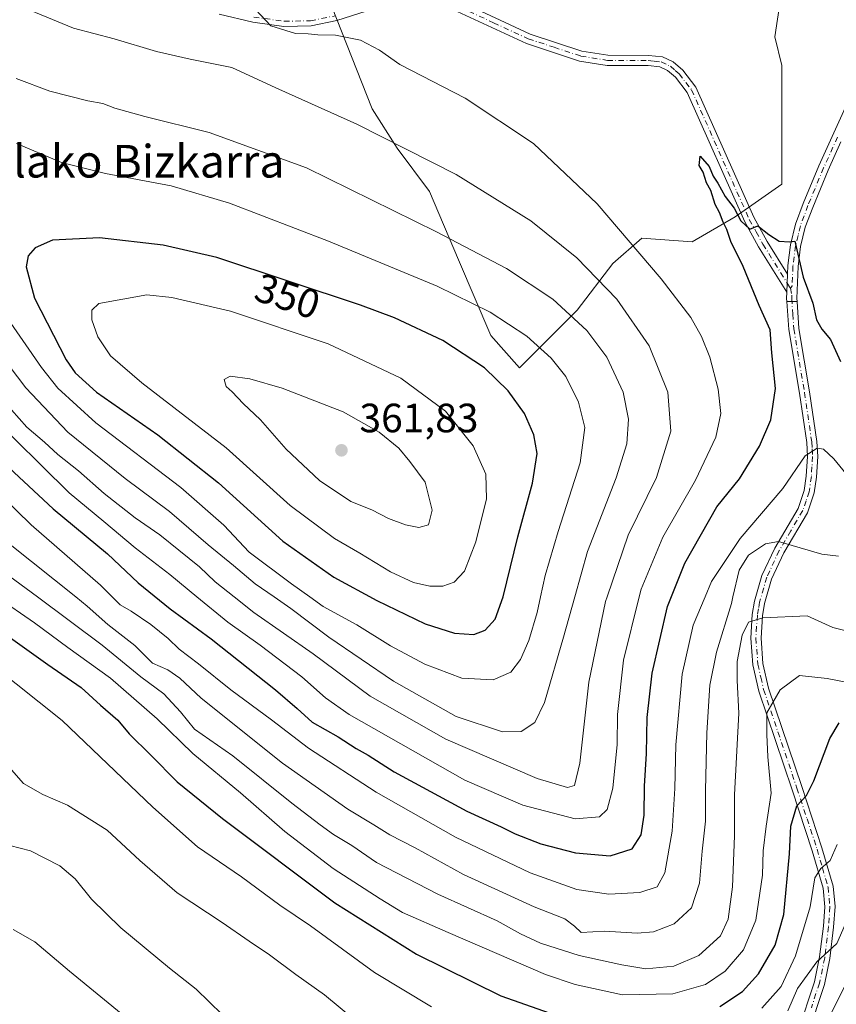
# Model space of a CAD drawing. Units: metres. Extents: x 603338 to 606762, y 4775484 to 4777850.
# Drawn here: x 604894 to 605094, y 4776803 to 4777044 of the extents above; entities that cross this region are included whole.
import ezdxf
from ezdxf.enums import TextEntityAlignment as Align

# ---------------------------------------------------------------- set-up
doc = ezdxf.new("R2010")
doc.units = ezdxf.units.M
doc.header["$MEASUREMENT"] = 0
doc.linetypes.add('DGN Style 4', pattern=[2.6384748266838614, 1.318413404963828, -0.6592067024819142, 0.001648016756204785, -0.6592067024819142])
for name, color, linetype, lineweight in [('Arbolado forestal CxS', 92, 'Continuous', 0), ('Curva de nivel maestra', 30, 'Continuous', 30), ('Curva de nivel normal', 30, 'Continuous', 0), ('Pastizal CxS', 92, 'Continuous', 0), ('Pista no pavimentada Cxs', 111, 'Continuous', 0), ('Pista no pavimentada eje', 91, 'DGN Style 4', 0), ('Pista pavimentada Cxs', 135, 'Continuous', 0), ('Pista pavimentada eje', 135, 'DGN Style 4', 0), ('Punto de cota en terreno', 7, 'Continuous', 0), ('Rótulo de curva de nivel directora', 7, 'Continuous', 0), ('Rótulo de punto de cota en terreno', 7, 'Continuous', 0), ('Texto cartográfico', 7, 'Continuous', 0)]:
    doc.layers.add(name, color=color, linetype=linetype, lineweight=lineweight)
doc.styles.add('Style-Arial', font='txt')

# ---------------------------------------------------------------- blocks, each defined once
blk = doc.blocks.new('5PATER')
at = {"layer": 'Punto de cota en terreno', "linetype": 'Continuous', "lineweight": 0}
h = blk.add_hatch(color=51, dxfattribs=at)
edge = h.paths.add_edge_path()
edge.add_ellipse((0, 0), major_axis=(-0.1095731443231308, -0.1110710700762829), ratio=0.9994222409660322, start_angle=0, end_angle=360)

msp = doc.modelspace()

# ---------------------------------------------------------------- linework, layer by layer
at = {"layer": 'Arbolado forestal CxS', "color": 92, "linetype": 'Continuous', "lineweight": 0}
for points in [[(605080.9426999995, 4777051.726299999, 326.3543000000063), (605079.1803000001, 4777040.2707, 326.2403000000049), (605080.9424999999, 4777033.2213, 326.1523000000016), (605080.9424999999, 4777017.360099999, 325.9866999999941), (605080.9424999999, 4777004.142700001, 325.7171999999992), (605069.4874999998, 4776996.2119, 325.1410000000033), (605058.9137000004, 4776990.0439, 327.0100999999996), (605046.5768999998, 4776990.924900001, 329.2786999999953), (605039.5277000006, 4776984.756899999, 332.8417000000045), (605030.7159000002, 4776973.3015, 339.3076000000001), (605016.6174999997, 4776959.202500001, 347.8594000000012), (605009.5683000004, 4776967.133500001, 346.9557999999961), (605001.6376999998, 4776985.638300001, 341.1854000000022), (604994.5887000002, 4777002.3805, 336.9922999999981), (604986.6579, 4777012.954700001, 335.0786999999983), (604980.4901000002, 4777022.647500001, 333.4815999999992), (604970.5355000002, 4777047.863500001, 328.9514000000054)], [(604970.5355000002, 4777047.863500001, 328.9514000000054), (604980.4901000002, 4777022.647500001, 333.4815999999992), (604986.6579, 4777012.954700001, 335.0786999999983), (604994.5887000002, 4777002.3805, 336.9922999999981), (605001.6376999998, 4776985.638300001, 341.1854000000022), (605009.5683000004, 4776967.133500001, 346.9557999999961), (605016.6174999997, 4776959.202500001, 347.8594000000012), (605030.7159000002, 4776973.3015, 339.3076000000001), (605039.5277000006, 4776984.756899999, 332.8417000000045), (605046.5768999998, 4776990.924900001, 329.2786999999953), (605058.9137000004, 4776990.0439, 327.0100999999996), (605069.4874999998, 4776996.2119, 325.1410000000033), (605080.9424999999, 4777004.142700001, 325.7171999999992), (605080.9424999999, 4777017.360099999, 325.9866999999941), (605080.9424999999, 4777033.2213, 326.1523000000016), (605079.1803000001, 4777040.2707, 326.2403000000049), (605080.9426999995, 4777051.726299999, 326.3543000000063)]]:
    msp.add_polyline3d(points, dxfattribs=at)
at = {"layer": 'Curva de nivel maestra', "color": 30, "linetype": 'Continuous', "lineweight": 30, "flags": 128}
for points, elevation in [([(604887.8700000001, 4776938.050100001), (604902.3799999999, 4776924.630100001), (604915.6399999997, 4776913.610099999), (604923.1500000004, 4776906.5701), (604931.0199999996, 4776900.1801), (604941.0999999996, 4776892.860099999), (604956.8399999999, 4776880.300100001), (604962.1699999999, 4776875.7601), (604965.8499999996, 4776872.390100001), (604972.2199999997, 4776868.8201), (604976.6399999997, 4776865.9801), (604979.54, 4776864.340100001), (604985.9000000004, 4776860.2301), (605003.7400000002, 4776850.5801), (605012.1699999999, 4776846.790100001), (605015.5999999996, 4776845.0701), (605021.8099999996, 4776842.630100001), (605030.3799999999, 4776840.370100001), (605038.8200000003, 4776839.6601), (605044.2199999997, 4776841.360099999), (605046.4199999999, 4776844.780099999), (605047.2000000002, 4776849.6501), (605047.2400000002, 4776856.700099999), (605047.7400000002, 4776864.7601), (605047.9199999999, 4776873.5601), (605049.1299999999, 4776884.420100001), (605052.8499999996, 4776900.710100001), (605057.1399999997, 4776911.370100001), (605065.0099999999, 4776925.120100001), (605070.5599999996, 4776932.030099999), (605075.4299999997, 4776940.040100001), (605078.1699999999, 4776946.4301), (605079.3600000005, 4776954.120100001), (605078.4600000001, 4776962.890100001), (605078.0800000001, 4776968.5101), (605075.3200000003, 4776974.420100001), (605071.4199999999, 4776984.0101), (605068.3899999997, 4776990.120100001), (605067.4199999999, 4776993.0601), (605066.5599999996, 4776994.860099999), (605065.6600000003, 4776997.200099999), (605064.54, 4776999.200099999), (605063.4800000006, 4777002.640100001), (605062.4100000003, 4777004.5101), (605061.6200000001, 4777007.120100001), (605060.6100000005, 4777008.7501), (605060.9000000004, 4777011.0701), (605063.0999999996, 4777008.520099999), (605064.0499999998, 4777006.140100001), (605065.25, 4777004.380100001), (605067, 4777001.140100001), (605069.2599999999, 4776998.300100001), (605070.8399999999, 4776995.1601), (605073.0700000003, 4776993.1601), (605075, 4776993.9801), (605077.6900000004, 4776991.840100001), (605080.2400000002, 4776990.200099999), (605082.7400000002, 4776990.0601), (605084.1100000005, 4776990.1801), (605086.1200000001, 4776981.4001), (605088.4600000001, 4776975.0001), (605089.4199999999, 4776970.950099999), (605090.6699999999, 4776968.640100001), (605092.7999999998, 4776966.130100001), (605095.25, 4776960.7401)], 324.9999999999999), ([(605005.4100000003, 4776893.850099999), (605008.2400000002, 4776894.950099999), (605010.6200000001, 4776897.6501), (605012.6399999997, 4776903.110099999), (605016.2100000001, 4776917.840100001), (605019.7800000003, 4776930.9101), (605020.9699999997, 4776938.1801), (605020.1699999999, 4776942.8201), (605017.8200000003, 4776947.9801), (605013.8300000001, 4776953.590100001), (605008.0800000001, 4776959.170100001), (604997.8700000001, 4776965.890100001), (604986.0099999999, 4776971.470100001), (604977.6799999997, 4776974.530099999), (604942.4699999997, 4776986.2301), (604929.2999999998, 4776989.270099999), (604913.7000000002, 4776991.0601), (604902.1900000004, 4776990.4801), (604897.9299999997, 4776988.620100001), (604896.2199999997, 4776986.600099999), (604895.7000000002, 4776983.9301), (604897.8200000003, 4776976.2401), (604905.5800000001, 4776961.170100001), (604907.7400000002, 4776957.9301), (604912.9400000004, 4776953.2401), (604928.0300000003, 4776942.8101), (604942.9000000004, 4776930.9901), (604958.6600000003, 4776916.7501), (604971.1600000003, 4776907.920100001), (604981.6299999999, 4776902.220100001), (604993.5, 4776896.5101), (605000.6799999997, 4776894.220100001), (605005.4100000003, 4776893.850099999)], 350), ([(604890.2100000001, 4776894.3101), (604901.0700000003, 4776886.520099999), (604909.1799999997, 4776880.9101), (604913.9400000004, 4776876.610099999), (604918.2300000006, 4776872.860099999), (604920.9900000002, 4776869.520099999), (604926.3200000003, 4776864.300100001), (604932.7400000002, 4776857.8101), (604943.8399999999, 4776848.8201), (604971.4000000004, 4776828.200099999), (604991.4000000004, 4776815.5801), (605012.04, 4776805.420100001), (605029.9000000004, 4776799.110099999)], 300), ([(605065.6799999997, 4776802.7601), (605071.29, 4776806.470100001), (605075.1600000003, 4776810.7501), (605079.2800000003, 4776817.800100001), (605081.3899999997, 4776825.3201), (605082.7999999998, 4776840.140100001), (605083.1200000001, 4776846.970100001), (605084.5700000003, 4776851.9301), (605086.9600000001, 4776854.450099999), (605088.75, 4776858.0101), (605092.6900000004, 4776868.420100001), (605094.9199999999, 4776872.2401)], 300)]:
    msp.add_lwpolyline(points, dxfattribs=dict(at, elevation=elevation))
at = {"layer": 'Curva de nivel normal', "color": 30, "linetype": 'Continuous', "lineweight": 0, "flags": 128}
for points, elevation in [([(604951.9199999999, 4777046.92), (604955.6500000004, 4777042.939999999), (604961.7400000002, 4777041.08), (604964.8399999999, 4777041.02), (604967.2400000002, 4777040.76), (604971.5700000003, 4777040.67), (604977.6799999997, 4777039.480000001), (604982.2800000003, 4777036.980000001), (604987.3200000003, 4777033.470000001), (605003.2999999998, 4777025.210000001), (605020.0899999999, 4777014.109999999), (605035.6299999999, 4776999.350000001), (605051.3600000005, 4776981.01), (605058.5700000003, 4776971.560000001), (605061.2000000002, 4776966.9), (605063.2400000002, 4776961.779999999), (605065.2800000003, 4776953.980000001), (605065.9500000002, 4776948.039999999), (605064.7400000002, 4776942.199999999), (605059.7699999996, 4776931.720000001), (605051.75, 4776917.689999999), (605046.4199999999, 4776904.960000001), (605045.9574999996, 4776903.101500001), (605042.0999999996, 4776887.600000001), (605040.6399999997, 4776874.27), (605040.5599999996, 4776866.949999999), (605039.4900000002, 4776856.27), (605038.0899999999, 4776851.039999999), (605036.2300000006, 4776849.220000001), (605030.2699999996, 4776848.699999999), (605017.4000000004, 4776852.07), (605003.2400000002, 4776858.230000001), (604974.8799999999, 4776874.27), (604969.1100000005, 4776878.359999999), (604963.25, 4776883.52), (604953.0599999996, 4776891.26), (604945.1200000001, 4776896.92), (604937.5724999999, 4776903.101500001), (604930.9199999999, 4776908.550000001), (604922.4699999997, 4776915.08), (604914.7400000002, 4776921.57), (604906.2599999999, 4776928.539999999), (604886.2000000002, 4776948.34)], 330), ([(604894.2300000006, 4777047.74), (604907.3499999996, 4777042.350000001), (604917.3300000001, 4777039.779999999), (604927.6399999997, 4777036.66), (604935.9000000004, 4777034.779999999), (604946.1699999999, 4777032.74), (604956.9000000004, 4777027.779999999), (604976.7699999996, 4777018.859999999), (605001.0999999996, 4777006.539999999), (605019.4100000003, 4776995.230000001), (605030.7100000001, 4776986.100000001), (605040.5, 4776976.02), (605048.4000000004, 4776964.550000001), (605052.9600000001, 4776953.199999999), (605053.7199999997, 4776943.680000001), (605050.2199999997, 4776932.32), (605043.2100000001, 4776918.180000001), (605038.0628000004, 4776903.101500001), (605037.6799999997, 4776901.980000001), (605033.6500000004, 4776882.230000001), (605031.3799999999, 4776862.34), (605030.0599999996, 4776856.869999999), (605028.4100000003, 4776856.380000001), (605020.9500000002, 4776858.630000001), (604998.5599999996, 4776868.26), (604979.9900000002, 4776878.74), (604966.04, 4776889.130000001), (604951.54, 4776899.300000001), (604946.7155999999, 4776903.101500001), (604942.0599999996, 4776906.77), (604938.2400000002, 4776910.49), (604933.1500000004, 4776914.51), (604928.5099999999, 4776918.310000001), (604922.4500000002, 4776922.480000001), (604914.8899999997, 4776928.449999999), (604908.5800000001, 4776933.99), (604903.4600000001, 4776937.939999999), (604900.2699999996, 4776940.960000001), (604895.9199999999, 4776944.680000001), (604888.3099999996, 4776953.119999999)], 335), ([(604883.2999999998, 4776970.439999999), (604895.6699999999, 4776954.300000001), (604905.9800000006, 4776943.460000001), (604920.0099999999, 4776932.100000001), (604930.9000000004, 4776923.99), (604940.3600000005, 4776915.82), (604946.5599999996, 4776910.800000001), (604951.8399999999, 4776906.33), (604956.4892999995, 4776903.101500001), (604960.6100000005, 4776900.24), (604969.9100000003, 4776893.199999999), (604985.7800000003, 4776882.439999999), (605001.0999999996, 4776873.77), (605012.4299999997, 4776870.039999999), (605017, 4776870.130000001), (605020.3700000001, 4776872.369999999), (605022.7199999997, 4776877.25), (605027.4100000003, 4776893.25), (605030.1903999997, 4776903.101500001), (605033.3200000003, 4776914.189999999), (605040.3399999999, 4776932.25), (605042.9500000002, 4776940.600000001), (605043.3499999996, 4776946.600000001), (605042.04, 4776953.27), (605038.04, 4776961.789999999), (605033.1200000001, 4776968.32), (605024.75, 4776975.970000001), (605013.4699999997, 4776983.51), (604996.2699999996, 4776992.529999999), (604964.4199999999, 4777008.180000001), (604940.5499999998, 4777016.83), (604924.8399999999, 4777020.76), (604917.4400000004, 4777022.800000001), (604914.5, 4777023.970000001), (604910.8600000005, 4777024.619999999), (604901.5499999998, 4777026.980000001), (604893.2699999996, 4777030.029999999)], 340), ([(604884.2300000006, 4776981.24), (604899.4600000001, 4776959.310000001), (604903.5099999999, 4776954.24), (604912.7699999996, 4776945.720000001), (604933.6600000003, 4776929.9), (604944.1699999999, 4776920.66), (604950.3499999996, 4776914.050000001), (604960.7400000002, 4776906.289999999), (604965.2224000003, 4776903.101500001), (604968.5, 4776900.77), (604976.75, 4776896.289999999), (604985.0499999998, 4776891.09), (604993.3899999997, 4776886.619999999), (605002.5, 4776883.16), (605010.1600000003, 4776882.74), (605014.5300000003, 4776884.689999999), (605016.8399999999, 4776887.720000001), (605018.8700000001, 4776892.4), (605020.9699999997, 4776899.300000001), (605021.7966, 4776903.101500001), (605022.9400000004, 4776908.359999999), (605026.0599999996, 4776919.140000001), (605031.4800000006, 4776935.9), (605032.5999999996, 4776944.58), (605031.0999999996, 4776950.779999999), (605027.9800000006, 4776957.060000001), (605024.4000000004, 4776961.52), (605018.4400000004, 4776966.960000001), (605009.4299999997, 4776972.850000001), (604996.4400000004, 4776979.199999999), (604969.7999999998, 4776990.25), (604945.5300000003, 4776999.560000001), (604931.2300000006, 4777003.75), (604915.1399999997, 4777006.75), (604904.4199999999, 4777009.51), (604893.3300000001, 4777014.17)], 345), ([(604925.2800000003, 4776977.039999999), (604913.5199999996, 4776974.960000001), (604911.8700000001, 4776973.350000001), (604911.8399999999, 4776970.930000001), (604913.3300000001, 4776966.76), (604916.3700000001, 4776962.130000001), (604924.0999999996, 4776955.539999999), (604944.7599999999, 4776939.560000001), (604960.4600000001, 4776925.51), (604971.2999999998, 4776917.380000001), (604977.4900000002, 4776913.779999999), (604985.0099999999, 4776909.210000001), (604990.6399999997, 4776906.640000001), (604994.6699999999, 4776905.720000001), (604997.8200000003, 4776905.74), (605000.6100000005, 4776906.67), (605003.1200000001, 4776909.41), (605005.9100000003, 4776916.59), (605008.5, 4776927.09), (605008.3899999997, 4776933.109999999), (605005.2999999998, 4776940.060000001), (604998.4600000001, 4776948.550000001), (604987.54, 4776956.640000001), (604969.75, 4776965.029999999), (604945.7800000003, 4776973.039999999), (604931.4000000004, 4776976.380000001), (604925.2800000003, 4776977.039999999)], 355), ([(604945.7100000001, 4776957.189999999), (604944.2300000006, 4776956.359999999), (604944.7100000001, 4776954.609999999), (604946.2000000002, 4776953.300000001), (604948.9400000004, 4776950.470000001), (604953.1500000004, 4776946.480000001), (604959.4699999997, 4776939.310000001), (604967.6200000001, 4776931.619999999), (604975.29, 4776926.439999999), (604980.4000000004, 4776924.41), (604984.5499999998, 4776922.279999999), (604988.6500000004, 4776920.720000001), (604991.9800000006, 4776920.07), (604994.3600000005, 4776920.779999999), (604995.2100000001, 4776924.310000001), (604993.5099999999, 4776931.210000001), (604989.7199999997, 4776936.25), (604987.0199999996, 4776939.49), (604982.2199999997, 4776943.41), (604973.3799999999, 4776948.42), (604958.4699999997, 4776954.230000001), (604950.5700000003, 4776956.480000001), (604945.7100000001, 4776957.189999999)], 360), ([(604871.6799999997, 4776945.4), (604896.9500000002, 4776920.75), (604913.9199999999, 4776905.99), (604916.7789000003, 4776903.101500001), (604918.75, 4776901.109999999), (604921.4400000004, 4776899.619999999), (604926.2999999998, 4776896.34), (604930.5199999996, 4776892.939999999), (604933.2000000002, 4776890.300000001), (604937.9600000001, 4776886.66), (604945.8499999996, 4776880.359999999), (604955.8600000005, 4776872.970000001), (604964.9199999999, 4776866.01), (604981.54, 4776855.27), (605000.9199999999, 4776844.24), (605019.2199999997, 4776835.539999999), (605030.7000000002, 4776831.460000001), (605038.5300000003, 4776830.279999999), (605046.0800000001, 4776830.720000001), (605050.3700000001, 4776832.09), (605052.2000000002, 4776835.539999999), (605053.9900000002, 4776845.74), (605054.7100000001, 4776856.17), (605054.9000000004, 4776866.850000001), (605056.4600000001, 4776884.17), (605059.1799999997, 4776896.199999999), (605062.0777000004, 4776903.101500001), (605063.6600000003, 4776906.869999999), (605070.7100000001, 4776917.359999999), (605081.1699999999, 4776929.65), (605086.6500000004, 4776937.619999999), (605089.5199999996, 4776939.51), (605091.1200000001, 4776939.289999999), (605093.6299999999, 4776936.9), (605096.5499999998, 4776933.310000001)], 320), ([(604891.8499999996, 4776915.939999999), (604907.8854, 4776903.101500001), (604910.7100000001, 4776900.84), (604915.7800000003, 4776896.34), (604922.3600000005, 4776891.16), (604926.6900000004, 4776886.890000001), (604930.4500000002, 4776885.230000001), (604933.4299999997, 4776883.210000001), (604938.5999999996, 4776878.26), (604958.5800000001, 4776862.34), (604974.5199999996, 4776851.109999999), (604980.9100000003, 4776847.300000001), (604984.8600000005, 4776844.779999999), (604991.0199999996, 4776841.640000001), (605002.8799999999, 4776835.09), (605020.1900000004, 4776827.180000001), (605027.7400000002, 4776824.25), (605030.0899999999, 4776822.460000001), (605031.7400000002, 4776820.9), (605037.4900000002, 4776821.26), (605045.4500000002, 4776820.76), (605049.4900000002, 4776821.060000001), (605054.5599999996, 4776822.99), (605058.75, 4776826.939999999), (605060.7300000006, 4776833), (605061.3899999997, 4776840.850000001), (605062.1699999999, 4776848.189999999), (605062.1600000003, 4776855.710000001), (605062.5499999998, 4776869.789999999), (605063.2999999998, 4776881.5), (605064.9199999999, 4776889.550000001), (605068.5599999996, 4776901.5), (605068.9297000002, 4776903.101500001), (605070.4299999997, 4776909.600000001), (605072.7599999999, 4776913.289999999), (605076.9400000004, 4776916.109999999), (605080.0599999996, 4776916.66), (605090.6900000004, 4776913.57), (605094.7999999998, 4776913.07)], 315), ([(604890.2100000001, 4776909.26), (604898.4796000002, 4776903.101500001), (604914.3399999999, 4776891.289999999), (604923.8200000003, 4776883.539999999), (604929.4900000002, 4776879.369999999), (604933.5599999996, 4776874.939999999), (604936.9500000002, 4776870.710000001), (604946.4000000004, 4776864.199999999), (604960.8099999996, 4776852.600000001), (604967.7599999999, 4776847.27), (604971.0700000003, 4776844.859999999), (604975.5099999999, 4776842.210000001), (604981.5899999999, 4776838.050000001), (604996.6399999997, 4776830.32), (605011.1600000003, 4776823.74), (605016.9000000004, 4776820.59), (605021.7599999999, 4776818.289999999), (605031.2100000001, 4776815.230000001), (605041.6799999997, 4776813.01), (605047.5499999998, 4776811.960000001), (605054.4400000004, 4776812.619999999), (605060.5800000001, 4776815.230000001), (605065.8700000001, 4776820.08), (605067.7599999999, 4776824.180000001), (605068.8300000001, 4776832.08), (605069.2800000003, 4776844.609999999), (605069.3399999999, 4776854.65), (605070.3799999999, 4776874.609999999), (605069.9199999999, 4776882.600000001), (605069.9800000006, 4776887.27), (605071.1900000004, 4776893.720000001), (605072.75, 4776896.939999999), (605076.2699999996, 4776897.980000001), (605087.0999999996, 4776898.480000001), (605093.4299999997, 4776895.58), (605098.6299999999, 4776894.33)], 310), ([(604888.4671, 4776903.101500001), (604897.8200000003, 4776896.720000001), (604905.9299999997, 4776890.689999999), (604916.4100000003, 4776883.180000001), (604927.8200000003, 4776873.26), (604936.5599999996, 4776864.710000001), (604948.2699999996, 4776855.09), (604959.1500000004, 4776845.66), (604971, 4776836.600000001), (604982.5, 4776829.16), (604987.9199999999, 4776825.76), (604999.1200000001, 4776820.9), (605022.9900000002, 4776810.609999999), (605030.2599999999, 4776808.130000001), (605041.8399999999, 4776805.640000001), (605054.1699999999, 4776805.91), (605062.1699999999, 4776808.15), (605067.0099999999, 4776811.439999999), (605071.5099999999, 4776816.66), (605074.5300000003, 4776823.930000001), (605076.1299999999, 4776834.930000001), (605076.3499999996, 4776840.930000001), (605077.0800000001, 4776846.930000001), (605078.2699999996, 4776854.99), (605077.5099999999, 4776863.92), (605077.1900000004, 4776869.350000001), (605077.2400000002, 4776874.689999999), (605080.5300000003, 4776880.289999999), (605085.2100000001, 4776883.800000001), (605091.9900000002, 4776883.140000001), (605103.4100000003, 4776880.930000001)], 305), ([(604995.0599999996, 4776802.66), (604981.0599999996, 4776811.100000001), (604965.4199999999, 4776822.51), (604957.8600000005, 4776827.609999999), (604948.5099999999, 4776834.52), (604937.7400000002, 4776841.880000001), (604926.7599999999, 4776851.58), (604904.5800000001, 4776872.84), (604887.5599999996, 4776886.310000001)], 295), ([(604981.3099999996, 4776795.230000001), (604968.8799999999, 4776805.609999999), (604961.79, 4776810.619999999), (604955.3799999999, 4776815.439999999), (604950.4100000003, 4776818.74), (604943.7999999998, 4776823.369999999), (604932.7300000006, 4776830.630000001), (604923.5700000003, 4776838.52), (604915.5800000001, 4776846), (604905.9000000004, 4776852.100000001), (604899.79, 4776854.710000001), (604895.1200000001, 4776857.4), (604891, 4776862.08)], 290), ([(605289.8899999997, 4776810.359999999), (605277.7599999999, 4776809.949999999), (605269.7000000002, 4776810.109999999), (605265.6399999997, 4776810.01), (605260.3899999997, 4776810.480000001), (605251.4400000004, 4776810.67), (605236.54, 4776811.16), (605219.2400000002, 4776811.140000001), (605202.0499999998, 4776812.15), (605185.7999999998, 4776814.560000001), (605174.3200000003, 4776817.289999999), (605166.7699999996, 4776820.050000001), (605157.3600000005, 4776825.33), (605139.8399999999, 4776837.26), (605125.6799999997, 4776845.779999999), (605116.3899999997, 4776849.480000001), (605109.5199999996, 4776850.01), (605105.2999999998, 4776847.230000001), (605102.6900000004, 4776841.66), (605098.0999999996, 4776826.74), (605094.4100000003, 4776818.180000001), (605089.4900000002, 4776813.74), (605084.7300000006, 4776807.15), (605082.3700000001, 4776801.710000001)], 290), ([(604889.1200000001, 4776842.890000001), (604896.8399999999, 4776840.930000001), (604903.9600000001, 4776837.24), (604907.7599999999, 4776834.08), (604911.7800000003, 4776829.09), (604918.9699999997, 4776822.060000001), (604930.8899999997, 4776812.199999999), (604937.3899999997, 4776807), (604943.75, 4776800.789999999)], 285), ([(605094.4500000002, 4776842.42), (605092.7199999997, 4776838.5), (605090.4299999997, 4776836.58), (605089.0199999996, 4776834.279999999), (605087.8300000001, 4776827.220000001), (605084.25, 4776815.199999999), (605080.7300000006, 4776807.66), (605076.0199999996, 4776802.4)], 295), ([(605093.1799999997, 4776801.4), (605098.2800000003, 4776811.720000001), (605108.1600000003, 4776830.600000001), (605112.8600000005, 4776836.680000001), (605116.8200000003, 4776838.640000001), (605120.2199999997, 4776838.640000001), (605126.5599999996, 4776836.359999999), (605134.1399999997, 4776831.730000001), (605146.1100000005, 4776822.58), (605157.3099999996, 4776813.65), (605169.2100000001, 4776808.350000001), (605182.1699999999, 4776805.279999999), (605193.8399999999, 4776803.84), (605206.8399999999, 4776803.180000001)], 285), ([(604892.5300000003, 4776821.630000001), (604897.8399999999, 4776818.600000001), (604906.3600000005, 4776811.449999999), (604920.7999999998, 4776799.560000001)], 280)]:
    msp.add_lwpolyline(points, dxfattribs=dict(at, elevation=elevation))
at = {"layer": 'Pastizal CxS', "color": 92, "linetype": 'Continuous', "lineweight": 0}
msp.add_polyline3d([(604970.5355000002, 4777047.863500001, 328.9514000000054), (604980.4901000002, 4777022.647500001, 333.4815999999992), (604986.6579, 4777012.954700001, 335.0786999999983), (604994.5887000002, 4777002.3805, 336.9922999999981), (605001.6376999998, 4776985.638300001, 341.1854000000022), (605009.5683000004, 4776967.133500001, 346.9557999999961), (605016.6174999997, 4776959.202500001, 347.8594000000012), (605030.7159000002, 4776973.3015, 339.3076000000001), (605039.5277000006, 4776984.756899999, 332.8417000000045), (605046.5768999998, 4776990.924900001, 329.2786999999953), (605058.9137000004, 4776990.0439, 327.0100999999996), (605069.4874999998, 4776996.2119, 325.1410000000033), (605080.9424999999, 4777004.142700001, 325.7171999999992), (605080.9424999999, 4777017.360099999, 325.9866999999941), (605080.9424999999, 4777033.2213, 326.1523000000016), (605079.1803000001, 4777040.2707, 326.2403000000049), (605080.9426999995, 4777051.726299999, 326.3543000000063)], dxfattribs=at)
msp.add_polyline3d([(604970.5355000002, 4777047.863500001, 328.9514000000054), (604980.4901000002, 4777022.647500001, 333.4815999999992), (604986.6579, 4777012.954700001, 335.0786999999983), (604994.5887000002, 4777002.3805, 336.9922999999981), (605001.6376999998, 4776985.638300001, 341.1854000000022), (605009.5683000004, 4776967.133500001, 346.9557999999961), (605016.6174999997, 4776959.202500001, 347.8594000000012), (605030.7159000002, 4776973.3015, 339.3076000000001), (605039.5277000006, 4776984.756899999, 332.8417000000045), (605046.5768999998, 4776990.924900001, 329.2786999999953), (605058.9137000004, 4776990.0439, 327.0100999999996), (605069.4874999998, 4776996.2119, 325.1410000000033), (605080.9424999999, 4777004.142700001, 325.7171999999992), (605080.9424999999, 4777017.360099999, 325.9866999999941), (605080.9424999999, 4777033.2213, 326.1523000000016), (605079.1803000001, 4777040.2707, 326.2403000000049), (605080.9426999995, 4777051.726299999, 326.3543000000063)], dxfattribs=at)
at = {"layer": 'Pista no pavimentada Cxs', "color": 111, "linetype": 'Continuous', "lineweight": 0, "extrusion": (-0.002001972511651721, -0.05580498401884448, 0.9984396806340978), "elevation": -267466.4698981275, "flags": 128}
msp.add_lwpolyline([(433431.9247840955, 4788135.231847262), (433431.9247840955, 4788139.701690678)], dxfattribs=at)
at = {"layer": 'Pista no pavimentada Cxs', "color": 111, "linetype": 'Continuous', "lineweight": 0}
for points in [[(605002.2401000002, 4777048.8201, 332.7505999999994), (605019.2401000002, 4777040.9301, 334.4367000000057), (605031.9301000005, 4777036.770099999, 336.475900000005), (605038.2701000003, 4777035.7501, 338.3668000000035), (605048.2600999996, 4777035.720100001, 334.6630000000005), (605051.6700999998, 4777035.3201, 333.7546000000002), (605054.2701000003, 4777034.120100001, 338.008799999996), (605056.6401000004, 4777032.0801, 343.1650999999983), (605059.8501000004, 4777027.940099999, 342.8185999999987), (605074.0401, 4776996.090100001, 337.4668999999994), (605077.3400999998, 4776990.120100001, 327.7165999999997), (605082.3000999996, 4776982.170100001, 324.8086999999941), (605082.1401000004, 4776977.710100001, 324.5590999999986), (605075.1901000004, 4776988.860099999, 326.4707999999956), (605071.8000999996, 4776994.9801, 335.2198999999964), (605057.6901000004, 4777026.6501, 342.6967000000004), (605054.8201000001, 4777030.350099999, 340.1196000000054), (605052.9101, 4777032.0001, 337.3099999999977), (605050.9801000003, 4777032.890100001, 336.6245999999956), (605048.1101000002, 4777033.220100001, 337.1879000000045), (605038.0701000001, 4777033.2501, 341.0195999999996), (605031.3400999998, 4777034.3301, 339.1551999999938), (605018.3201000001, 4777038.610099999, 332.7752000000037), (605001.3201000001, 4777046.4901, 330.8861000000034)], [(605002.2401000002, 4777048.8201, 332.7505999999994), (605019.2401000002, 4777040.9301, 334.4367000000057), (605031.9301000005, 4777036.770099999, 336.475900000005), (605038.2701000003, 4777035.7501, 338.3668000000035), (605048.2600999996, 4777035.720100001, 334.6630000000005), (605051.6700999998, 4777035.3201, 333.7546000000002), (605054.2701000003, 4777034.120100001, 338.008799999996), (605056.6401000004, 4777032.0801, 343.1650999999983), (605059.8501000004, 4777027.940099999, 342.8185999999987), (605074.0401, 4776996.090100001, 337.4668999999994), (605077.3400999998, 4776990.120100001, 327.7165999999997), (605082.3000999996, 4776982.170100001, 324.8086999999941)], [(604979.0201000003, 4777046.5101, 331.0923999999941), (604971.8901000004, 4777044.220100001, 331.4403000000021), (604965.5401, 4777042.960100001, 330.2859000000026), (604958.8901000004, 4777042.8301, 330.7684000000008), (604951.3000999996, 4777043.880100001, 331.4511000000057), (604943.0401, 4777045.8301, 333.4155000000028)], [(604979.0201000003, 4777046.5101, 331.0923999999941), (604971.8901000004, 4777044.220100001, 331.4403000000021), (604965.5401, 4777042.960100001, 330.2859000000026), (604958.8901000004, 4777042.8301, 330.7684000000008), (604951.3000999996, 4777043.880100001, 331.4511000000057), (604943.0401, 4777045.8301, 333.4155000000028)], [(605082.1401000004, 4776977.710100001, 324.5590999999986), (605075.1901000004, 4776988.860099999, 326.4707999999956), (605071.8000999996, 4776994.9801, 335.2198999999964), (605057.6901000004, 4777026.6501, 342.6967000000004), (605054.8201000001, 4777030.350099999, 340.1196000000054), (605052.9101, 4777032.0001, 337.3099999999977), (605050.9801000003, 4777032.890100001, 336.6245999999956), (605048.1101000002, 4777033.220100001, 337.1879000000045), (605038.0701000001, 4777033.2501, 341.0195999999996), (605031.3400999998, 4777034.3301, 339.1551999999938), (605018.3201000001, 4777038.610099999, 332.7752000000037), (605001.3201000001, 4777046.4901, 330.8861000000034)]]:
    msp.add_polyline3d(points, dxfattribs=at)
at = {"layer": 'Pista no pavimentada eje', "color": 91, "linetype": 'DGN Style 4', "lineweight": 0}
for points in [[(605001.7801000001, 4777047.655099999, 331.3006000000024), (605010.2801000001, 4777043.710100001, 333.4952000000048), (605018.7801000001, 4777039.770099999, 333.5599999999977), (605025.1250999998, 4777037.690099999, 335.2687000000006), (605031.6350999996, 4777035.550100001, 337.8534999999974), (605038.1700999998, 4777034.5001, 339.6750000000029), (605048.1851000005, 4777034.470100001, 335.9282999999996), (605049.6201, 4777034.3051, 335.5861000000005), (605051.3251, 4777034.1051, 335.2021999999997), (605053.5900999998, 4777033.0601, 337.8068999999959), (605054.7751000002, 4777032.040100001, 340.2290000000066), (605055.7301000003, 4777031.215100001, 341.5525999999954), (605058.7701000003, 4777027.295100001, 342.5993000000017), (605072.9200999998, 4776995.5351, 336.0610000000015), (605074.6151000002, 4776992.475099999, 330.0225999999966), (605076.2651000004, 4776989.4901, 327.0761000000057), (605082.2200999996, 4776979.940099999, 324.6808000000019), (605083.0066999998, 4776978.690099999, 324.7434000000067)], [(604951.5301000001, 4777045.110099999, 331.0231000000058), (604958.9650999998, 4777044.0801, 330.5017999999982), (604965.4051000001, 4777044.2051, 330.0671000000002), (604971.5751, 4777045.4301, 330.6600000000035)]]:
    msp.add_polyline3d(points, dxfattribs=at)
at = {"layer": 'Pista pavimentada Cxs', "color": 135, "linetype": 'Continuous', "lineweight": 0, "extrusion": (-0.002001972511651721, -0.05580498401884448, 0.9984396806340978), "elevation": -267466.4698981275, "flags": 128}
msp.add_lwpolyline([(433431.9247840955, 4788135.231847262), (433431.9247840955, 4788139.701690678)], dxfattribs=at)
at = {"layer": 'Pista pavimentada Cxs', "color": 135, "linetype": 'Continuous', "lineweight": 0, "extrusion": (-0.6447632554277049, 0.4677769820971702, 0.604537045573166), "elevation": 1844621.694323418, "flags": 128}
msp.add_lwpolyline([(-4221891.416439724, -1399507.880199143), (-4221891.979615958, -1399508.658654934), (-4221893.277541034, -1399510.093669956)], dxfattribs=at)
at = {"layer": 'Pista pavimentada Cxs', "color": 135, "linetype": 'Continuous', "lineweight": 0, "extrusion": (-0.0150977437331559, 0, 0.9998860225716569), "elevation": -8809.089834158014, "flags": 128}
msp.add_lwpolyline([(605020.5950106755, 4776975.4179), (605018.0913253122, 4776975.4179)], dxfattribs=at)
msp.add_lwpolyline([(605020.5950106755, 4776975.4179), (605018.0913253122, 4776975.4179)], dxfattribs=at)
at = {"layer": 'Pista pavimentada Cxs', "color": 135, "linetype": 'Continuous', "lineweight": 0}
for points in [[(605082.3000999996, 4776982.170100001, 324.8086999999941), (605082.3800999997, 4776984.2401, 324.922000000006), (605083.0000999998, 4776989.3301, 325.6984999999986), (605084.2701000003, 4776994.350099999, 327.752999999997), (605086.1401000004, 4776999.420100001, 328.6196999999956), (605090.0000999998, 4777008.630100001, 327.1584000000003), (605096.8800999997, 4777023.9001, 325.8358000000007), (605104.2401000002, 4777037.8101, 326.2072999999946), (605114.9401000004, 4777054.4901, 328.6263000000035)], [(605095.3888999998, 4777014.583100001, 325.9423999999999), (605092.2901, 4777007.640100001, 326.3524999999936), (605088.4600999998, 4776998.5001, 326.9339000000036), (605086.6601, 4776993.610099999, 326.1935999999987), (605085.4700999996, 4776988.870100001, 325.8757000000041), (605084.8800999997, 4776984.040100001, 325.5956000000006), (605084.5800999999, 4776976.190099999, 325.9002999999939), (605084.6337000001, 4776975.4179, 326.3601000000053), (605082.1303000003, 4776975.4179, 326.3222999999998), (605082.0800999999, 4776976.1501, 325.7021999999997), (605082.1401000004, 4776977.710100001, 324.5590999999986), (605082.3000999996, 4776982.170100001, 324.8086999999941), (605082.3800999997, 4776984.2401, 324.922000000006), (605083.0000999998, 4776989.3301, 325.6984999999986), (605084.2701000003, 4776994.350099999, 327.752999999997), (605086.1401000004, 4776999.420100001, 328.6196999999956), (605090.0000999998, 4777008.630100001, 327.1584000000003), (605096.8800999997, 4777023.9001, 325.8358000000007)], [(605095.3888999998, 4777014.583100001, 325.9423999999999), (605092.2901, 4777007.640100001, 326.3524999999936), (605088.4600999998, 4776998.5001, 326.9339000000036), (605086.6601, 4776993.610099999, 326.1935999999987), (605085.4700999996, 4776988.870100001, 325.8757000000041), (605084.8800999997, 4776984.040100001, 325.5956000000006), (605084.5800999999, 4776976.190099999, 325.9002999999939), (605084.6337000001, 4776975.4179, 326.3601000000053)], [(605084.9401000004, 4776796.770099999, 293.7517999999982), (605088.9200999998, 4776808.840100001, 296.9403000000021), (605090.1700999998, 4776814.9001, 298.9100999999937), (605091.1001000004, 4776822.420100001, 297.3421999999992), (605091.4301000005, 4776827.210100001, 300.2090000000026), (605090.9901000002, 4776831.780099999, 301.8316999999952), (605088.3501000004, 4776840.9101, 303.2697999999946), (605083.4200999998, 4776855.840100001, 311.4380999999994), (605075.2401000002, 4776880.040100001, 319.9429999999993), (605073.7901, 4776886.440099999, 321.7727000000014), (605073.3000999996, 4776893.0001, 322.7033999999985), (605073.6700999998, 4776898.770099999, 322.8766000000033), (605074.2302000001, 4776902.050100001, 322.9400000000023), (605076.0401, 4776908.350099999, 322.542300000001), (605079.1601, 4776915.0101, 323.75), (605084.8701, 4776924.7401, 324.9873999999982), (605086.3800999997, 4776929.1501, 325.4793999999966), (605086.8901000004, 4776932.670100001, 324.4318000000058), (605087.1901000004, 4776937.470100001, 322.9514999999956), (605086.9901000002, 4776940.9101, 324.6009999999951), (605085.2301000003, 4776952.960100001, 324.0866999999998), (605082.6002000002, 4776968.5601, 335.0375000000058), (605082.1303000003, 4776975.4179, 326.3222999999998), (605084.6337000001, 4776975.4179, 326.3601000000053), (605085.0900999998, 4776968.850099999, 332.3592000000062), (605087.7001999998, 4776953.350099999, 323.0589999999939), (605089.4801000003, 4776941.1601, 326.3073000000004), (605089.7001, 4776937.460100001, 325.5945999999968), (605089.3800999997, 4776932.4101, 325.8450000000012), (605088.8201000001, 4776928.5601, 327.2400999999954), (605087.1601, 4776923.690099999, 328.2646999999997), (605081.3800999997, 4776913.850099999, 327.854800000001), (605078.3901000004, 4776907.470100001, 326.3398000000016), (605076.6700999998, 4776901.4901, 326.4928999999975), (605076.1601999998, 4776898.4801, 326.1521999999969), (605075.8000999996, 4776893.0101, 326.0348999999987), (605076.2600999996, 4776886.8101, 325.2606999999989), (605077.6501000002, 4776880.720100001, 323.3695000000007), (605085.7901, 4776856.630100001, 315.6361999999936), (605090.7301000003, 4776841.6501, 307.4207000000025), (605093.4600999998, 4776832.2501, 304.2035000000033), (605093.9401000004, 4776827.2501, 302.0412000000069), (605093.5900999998, 4776822.1801, 297.9823000000033), (605092.6401000004, 4776814.4901, 299.097299999994), (605091.3400999998, 4776808.200099999, 296.4213000000018), (605087.2602000004, 4776795.840100001, 293.2850000000035)], [(605084.9401000004, 4776796.770099999, 293.7517999999982), (605088.9200999998, 4776808.840100001, 296.9403000000021), (605090.1700999998, 4776814.9001, 298.9100999999937), (605091.1001000004, 4776822.420100001, 297.3421999999992), (605091.4301000005, 4776827.210100001, 300.2090000000026), (605090.9901000002, 4776831.780099999, 301.8316999999952), (605088.3501000004, 4776840.9101, 303.2697999999946), (605083.4200999998, 4776855.840100001, 311.4380999999994), (605075.2401000002, 4776880.040100001, 319.9429999999993), (605073.7901, 4776886.440099999, 321.7727000000014), (605073.3000999996, 4776893.0001, 322.7033999999985), (605073.6700999998, 4776898.770099999, 322.8766000000033), (605074.2302000001, 4776902.050100001, 322.9400000000023), (605076.0401, 4776908.350099999, 322.542300000001), (605079.1601, 4776915.0101, 323.75), (605084.8701, 4776924.7401, 324.9873999999982), (605086.3800999997, 4776929.1501, 325.4793999999966), (605086.8901000004, 4776932.670100001, 324.4318000000058), (605087.1901000004, 4776937.470100001, 322.9514999999956), (605086.9901000002, 4776940.9101, 324.6009999999951), (605085.2301000003, 4776952.960100001, 324.0866999999998), (605082.6002000002, 4776968.5601, 335.0375000000058), (605082.1303000003, 4776975.4179, 326.3222999999998)], [(605084.6337000001, 4776975.4179, 326.3601000000053), (605085.0900999998, 4776968.850099999, 332.3592000000062), (605087.7001999998, 4776953.350099999, 323.0589999999939), (605089.4801000003, 4776941.1601, 326.3073000000004), (605089.7001, 4776937.460100001, 325.5945999999968), (605089.3800999997, 4776932.4101, 325.8450000000012), (605088.8201000001, 4776928.5601, 327.2400999999954), (605087.1601, 4776923.690099999, 328.2646999999997), (605081.3800999997, 4776913.850099999, 327.854800000001), (605078.3901000004, 4776907.470100001, 326.3398000000016), (605076.6700999998, 4776901.4901, 326.4928999999975), (605076.1601999998, 4776898.4801, 326.1521999999969), (605075.8000999996, 4776893.0101, 326.0348999999987), (605076.2600999996, 4776886.8101, 325.2606999999989), (605077.6501000002, 4776880.720100001, 323.3695000000007), (605085.7901, 4776856.630100001, 315.6361999999936), (605090.7301000003, 4776841.6501, 307.4207000000025), (605093.4600999998, 4776832.2501, 304.2035000000033), (605093.9401000004, 4776827.2501, 302.0412000000069), (605093.5900999998, 4776822.1801, 297.9823000000033), (605092.6401000004, 4776814.4901, 299.097299999994), (605091.3400999998, 4776808.200099999, 296.4213000000018), (605087.2602000004, 4776795.840100001, 293.2850000000035)]]:
    msp.add_polyline3d(points, dxfattribs=at)
at = {"layer": 'Pista pavimentada eje', "color": 135, "linetype": 'DGN Style 4', "lineweight": 0}
for points in [[(605094.5651000004, 4777015.715100001, 325.8451999999961), (605091.1451000003, 4777008.1351, 326.7158000000054), (605087.3000999996, 4776998.960100001, 326.7063000000053), (605085.4650999998, 4776993.9801, 326.8757000000041), (605084.8701, 4776991.610099999, 326.1192000000011), (605084.2351000002, 4776989.100099999, 325.7645000000048), (605083.6300999997, 4776984.140100001, 325.2407999999996), (605083.4401000004, 4776979.1801, 324.9036999999953), (605083.0066999998, 4776978.690099999, 324.7434000000067)], [(605083.0066999998, 4776978.690099999, 324.7434000000067), (605083.3601000002, 4776976.950099999, 325.179099999994), (605083.3300999999, 4776976.170100001, 325.7565000000032), (605083.5900999998, 4776972.3751, 328.5985999999975), (605083.8450999996, 4776968.7051, 333.6708000000072), (605086.4650999998, 4776953.155099999, 323.4948000000004), (605088.2351000002, 4776941.0351, 325.2768000000069), (605088.3350999998, 4776939.315099999, 324.6434000000008), (605088.4451000001, 4776937.465100001, 324.0360999999975), (605088.2851, 4776934.940099999, 324.5054999999993), (605088.1350999996, 4776932.540100001, 325.0497000000032), (605087.6001000004, 4776928.8551, 326.6763000000064), (605086.8450999996, 4776926.6501, 326.8790000000009), (605086.0151000004, 4776924.215100001, 326.6043999999966), (605083.1250999998, 4776919.295100001, 326.7581999999966), (605080.2701000003, 4776914.4301, 325.7712999999931), (605077.2150999998, 4776907.9101, 324.6413999999932), (605075.4501, 4776901.770099999, 324.7299999999959), (605075.1700999998, 4776900.130100001, 324.603099999993), (605074.9151, 4776898.6251, 324.5215000000026), (605074.7351000002, 4776895.890100001, 324.537599999996), (605074.5500999996, 4776893.005100001, 324.3693000000058), (605075.0251000002, 4776886.6251, 323.5280999999959), (605075.7500999998, 4776883.425100001, 322.0087000000058), (605076.4451000001, 4776880.380100001, 321.7603999999992), (605084.6051000003, 4776856.235099999, 313.5632000000041), (605087.0701000001, 4776848.770099999, 311.4146000000038), (605089.5401, 4776841.280099999, 305.3368000000046), (605090.8601000002, 4776836.715100001, 303.5866999999998), (605092.2251000004, 4776832.015100001, 303.2556999999942), (605092.6851000005, 4776827.2301, 301.148199999996), (605092.3450999996, 4776822.300100001, 297.3920000000071), (605091.4051000001, 4776814.6951, 299.0146999999997), (605090.1300999997, 4776808.520099999, 296.6833000000042), (605088.1401000004, 4776802.485099999, 293.7116999999998)]]:
    msp.add_polyline3d(points, dxfattribs=at)

# ---------------------------------------------------------------- block references
at = {"layer": 'Punto de cota en terreno', "color": 7, "linetype": 'Continuous', "lineweight": 0, "xscale": 10, "yscale": 10, "zscale": 10}
msp.add_blockref('5PATER', (604973, 4776939, 361.8300000000018), dxfattribs=at)

# ---------------------------------------------------------------- texts
at = {"layer": 'Rótulo de curva de nivel directora', "color": 7, "linetype": 'Continuous', "lineweight": 0, "style": 'Style-Arial'}
msp.add_text('350', height=7.000000000000002, rotation=341.6188003992622, dxfattribs=at).set_placement((604959.7819441195, 4776976.765658989), align=Align.MIDDLE_CENTER)
at = {"layer": 'Rótulo de punto de cota en terreno', "color": 7, "linetype": 'Continuous', "lineweight": 0, "style": 'Style-Arial'}
msp.add_text('361,83', height=7.000000000000002, dxfattribs=at).set_placement((604977.4096999997, 4776943.409700001))
at = {"layer": 'Texto cartográfico', "color": 7, "linetype": 'Continuous', "lineweight": 0, "style": 'Style-Arial'}
msp.add_text('Arrutolako Bizkarra', height=8, dxfattribs=at).set_placement((604909.5724963415, 4777009.790150001), align=Align.MIDDLE_CENTER)

doc.saveas('drawing.dxf')
